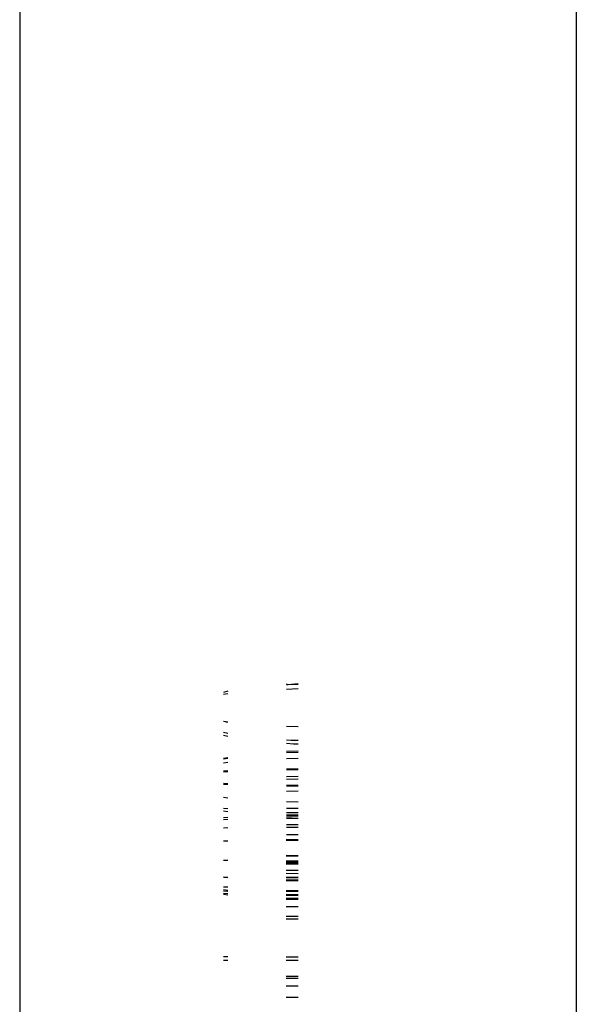
# Model space of a CAD drawing. Units: inches. Extents: x 18 to 972, y -170 to 702.
# Drawn here: x 494 to 498, y 219 to 226 of the extents above; entities that cross this region are included whole.
import ezdxf

# ---------------------------------------------------------------- set-up
doc = ezdxf.new("R2010")
doc.units = ezdxf.units.IN
doc.header["$MEASUREMENT"] = 0
doc.layers.add('VP-EQ', color=7, linetype='Continuous', true_color=0x8a3492)

# ---------------------------------------------------------------- blocks, each defined once
blk = doc.blocks.new('1215')
at = {"color": 7}
for p, q in [((79.6186, -62.3901), (79.6186, -100.7503)), ((83.4186, -100.4537), (83.4186, -62.3907)), ((81.0386, -94.6681), (81.0107, -94.6758)), ((81.4503, -94.6233), (81.4407, -94.619)), ((81.4503, -94.6233), (81.4407, -94.6239)), ((81.4407, -94.6526), (81.5186, -94.6503)), ((81.5186, -94.6183), (81.4503, -94.6233)), ((81.5186, -94.623), (81.4503, -94.6233)), ((81.0107, -94.6874), (81.0386, -94.6836)), ((81.0249, -94.8767), (81.0107, -94.8739)), ((81.0279, -94.8789), (81.0249, -94.8767)), ((81.0387, -94.8782), (81.0279, -94.8789)), ((81.0106, -94.9474), (81.0387, -94.9539)), ((81.5186, -94.9097), (81.4402, -94.9086)), ((81.0106, -94.9671), (81.0387, -94.9738)), ((81.44, -94.9998), (81.4718, -95.0017)), ((81.4718, -95.0017), (81.5186, -95.0015)), ((81.4399, -95.0775), (81.5186, -95.0753)), ((81.44, -95.023), (81.4881, -95.0259)), ((81.4881, -95.0259), (81.5186, -95.0256)), ((81.0106, -95.1233), (81.0387, -95.1187)), ((81.0106, -95.1289), (81.0387, -95.1247)), ((81.5186, -95.1265), (81.4398, -95.1279)), ((81.4399, -95.0864), (81.5186, -95.0842)), ((81.0105, -95.2096), (81.0388, -95.2084)), ((81.0388, -95.1544), (81.0106, -95.1574)), ((81.4397, -95.1978), (81.5186, -95.1972)), ((81.5078, -95.2036), (81.4397, -95.2045)), ((81.5186, -95.2037), (81.5078, -95.2036)), ((81.0388, -95.2171), (81.0105, -95.2188)), ((81.5186, -95.2677), (81.4395, -95.2689)), ((81.5186, -95.2492), (81.4396, -95.2505)), ((81.0105, -95.294), (81.0388, -95.2961)), ((81.0388, -95.3042), (81.0105, -95.3031)), ((81.4394, -95.3485), (81.5186, -95.3477)), ((81.4395, -95.3083), (81.5186, -95.3086)), ((81.5186, -95.3154), (81.4395, -95.3149)), ((81.0105, -95.3911), (81.0388, -95.394)), ((81.0388, -95.4708), (81.0105, -95.4665)), ((81.5186, -95.4667), (81.4392, -95.467)), ((81.4393, -95.4205), (81.5186, -95.422)), ((81.0388, -95.491), (81.0104, -95.4864)), ((81.0104, -95.53), (81.0389, -95.5264)), ((81.0104, -95.5433), (81.0389, -95.54)), ((81.4391, -95.4951), (81.5186, -95.4938)), ((81.4391, -95.5109), (81.5186, -95.5096)), ((81.5186, -95.5209), (81.4391, -95.5209)), ((81.5186, -95.5348), (81.4391, -95.5321)), ((81.5186, -95.5348), (81.4391, -95.5348)), ((81.0389, -95.5989), (81.0104, -95.6012)), ((81.5186, -95.5779), (81.439, -95.5788)), ((81.439, -95.5954), (81.5186, -95.5954)), ((81.4388, -95.6798), (81.5186, -95.6795)), ((81.4389, -95.6443), (81.5186, -95.6447)), ((81.0104, -95.6888), (81.0389, -95.6879)), ((81.5186, -95.6864), (81.4388, -95.6864)), ((81.5186, -95.7895), (81.4386, -95.7886)), ((81.5186, -95.7926), (81.4386, -95.7917)), ((81.0389, -95.8226), (81.0103, -95.8217)), ((81.4385, -95.824), (81.5186, -95.824)), ((81.5186, -95.831), (81.4385, -95.8307)), ((81.5186, -95.8373), (81.4385, -95.8373)), ((81.5186, -95.8471), (81.4385, -95.8471)), ((81.0103, -95.9335), (81.039, -95.9358)), ((81.0103, -95.9363), (81.039, -95.9386)), ((81.4383, -95.9357), (81.5186, -95.9357)), ((81.5186, -95.9394), (81.4383, -95.9394)), ((81.5186, -95.8901), (81.4384, -95.8901)), ((81.4384, -95.9091), (81.5186, -95.9104)), ((81.039, -96.0029), (81.0103, -96.0029)), ((81.4383, -95.9551), (81.5186, -95.9551)), ((81.4383, -95.9577), (81.5186, -95.9586)), ((81.039, -96.0266), (81.0102, -96.0232)), ((81.039, -96.0337), (81.0102, -96.0303)), ((81.039, -96.0498), (81.0102, -96.0462)), ((81.039, -96.058), (81.0102, -96.0544)), ((81.4381, -96.0542), (81.5186, -96.0542)), ((81.5186, -96.0569), (81.4381, -96.0542)), ((81.5186, -96.0626), (81.4381, -96.0614)), ((81.5186, -96.0824), (81.4381, -96.0811)), ((81.5186, -96.0891), (81.4381, -96.0877)), ((81.5186, -96.0289), (81.4382, -96.0289)), ((81.4382, -96.0317), (81.5186, -96.0317)), ((81.5186, -96.1378), (81.438, -96.1378)), ((81.5186, -96.2222), (81.4378, -96.2222)), ((81.5186, -96.205), (81.4379, -96.205)), ((81.0101, -96.4779), (81.0391, -96.4779)), ((81.4374, -96.4787), (81.5186, -96.4787)), ((81.0391, -96.5036), (81.0101, -96.5036)), ((81.5186, -96.5036), (81.4373, -96.5036)), ((81.4371, -96.6105), (81.5186, -96.6105)), ((81.4371, -96.624), (81.5186, -96.624)), ((81.5186, -96.6791), (81.437, -96.6791)), ((81.4369, -96.7534), (81.5186, -96.7534))]:
    blk.add_line(p, q, dxfattribs=at)

msp = doc.modelspace()

# ---------------------------------------------------------------- block references
at = {"layer": 'VP-EQ'}
msp.add_blockref('1215', (414.1385, 315.7961), dxfattribs=at)

doc.saveas('drawing.dxf')
